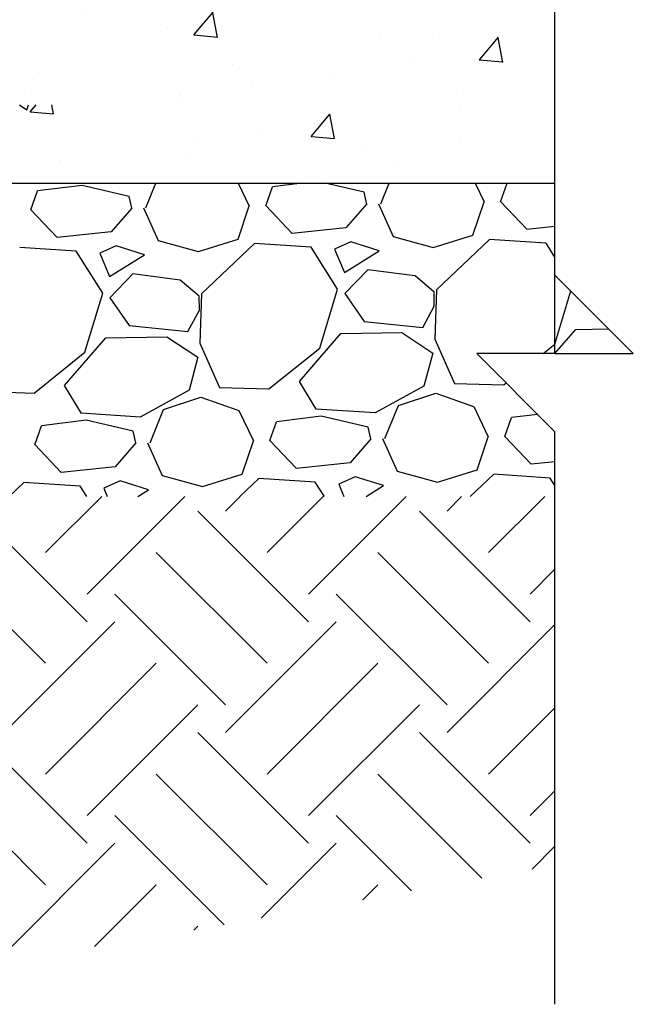
# Model space of a CAD drawing. Units: inches. Extents: x 43.7 to 99.9, y 14.4 to 88.7.
# Drawn here: x 92.1 to 99.9, y 37.2 to 49.7 of the extents above; entities that cross this region are included whole.
import ezdxf

# ---------------------------------------------------------------- set-up
doc = ezdxf.new("R2010")
doc.units = ezdxf.units.IN
doc.header["$MEASUREMENT"] = 0
for name, color, linetype in [('HATCH', 12, 'Continuous'), ('line25', 2, 'Continuous'), ('LINE50', 5, 'Continuous'), ('LINE9', 9, 'Continuous')]:
    doc.layers.add(name, color=color, linetype=linetype)

msp = doc.modelspace()

# ---------------------------------------------------------------- hatches: boundary and pattern name
h = msp.add_hatch()
h.set_pattern_fill('AR-CONC', color=12, scale=0.02, style=0)
h.set_pattern_definition([(50, (-1155.3733, -55.4044), (3.6436934, -0.318782), [0.381, -4.191]), (355, (-1155.3733, -55.4044), (-0.704857, 3.821133), [0.3048, -3.3528]), (100.451, (-1155.0697, -55.431), (2.93885, 3.502334), [0.3238, -3.5618]), (46.1842, (-1155.3733, -54.3884), (5.421581, -0.840847), [0.5715, -6.2865]), (96.6356, (-1154.9215, -54.4584), (4.748085, 4.948511), [0.4857, -5.3427]), (351.184, (-1155.3733, -54.3884), (4.748092, 4.948502), [0.4572, -5.0292]), (21, (-1154.8653, -54.6424), (3.0322976, -2.0453104), [0.381, -4.191]), (326, (-1154.8653, -54.6424), (1.236041, 3.683759), [0.3048, -3.3528]), (71.4514, (-1154.6127, -54.8128), (4.26833, 1.638457), [0.3238, -3.5618]), (37.5, (-1155.3733, -55.4044), (0.061772, 1.6911008), [0, -3.31216, 0, -3.4036, 0, -3.3655]), (7.5, (-1155.3733, -55.4044), (1.3363933, 2.0036115), [0, -1.94056, 0, -3.23596, 0, -1.2827]), (327.5, (-1156.5062, -55.4044), (2.7118119, -0.1145749), [0, -1.27, 0, -3.9624, 0, -5.2578]), (317.5, (-1157.0142, -55.4044), (2.9625836, 0.50853), [0, -1.651, 0, -2.63144, 0, -3.7338])])
h.paths.add_polyline_path([(85.602, 51.661), (85.602, 48.919), (85.602, 48.661), (98.929, 48.661), (98.929, 51.661)])
h.paths.add_polyline_path([(85.602, 51.661), (84.268, 51.661), (84.268, 48.661), (85.602, 48.661), (85.602, 48.919)])
h = msp.add_hatch()
h.set_pattern_fill('AR-CONC', color=12, scale=0.5, style=0)
h.set_pattern_definition([(50, (109.2275, 13.7785), (3.5863, -0.31376), [0.375, -4.125]), (355, (109.2275, 13.7785), (-0.69376, 3.76096), [0.3, -3.3]), (100.451, (109.5264, 13.7524), (2.89255, 3.4472), [0.3187, -3.5057]), (46.184, (109.2275, 14.7785), (5.3362, -0.8276), [0.5625, -6.1875]), (96.636, (109.672, 14.7095), (4.6733, 4.8706), [0.47805, -5.25856]), (351.184, (109.2275, 14.7785), (4.6733, 4.8706), [0.45, -4.95]), (21, (109.7275, 14.5285), (2.98454, -2.0131), [0.375, -4.125]), (326, (109.7275, 14.5285), (1.21658, 3.62575), [0.3, -3.3]), (71.451, (109.9762, 14.3608), (4.2011, 1.61265), [0.3187, -3.5057]), (37.5, (109.2275, 13.7785), (0.0608, 1.66447), [0, -3.26, 0, -3.35, 0, -3.3125]), (7.5, (109.2275, 13.7785), (1.31535, 1.97206), [0, -1.91, 0, -3.185, 0, -1.2625]), (327.5, (108.1125, 13.7785), (2.669112, -0.112774), [0, -1.25, 0, -3.9, 0, -5.175]), (317.5, (107.6125, 13.7785), (2.91593, 0.50052), [0, -1.625, 0, -2.59, 0, -3.675])])
h.paths.add_polyline_path([(85.602, 48.661), (85.602, 47.661), (98.929, 47.661), (98.929, 48.661)])

# ---------------------------------------------------------------- linework, layer by layer
at = {"layer": 'HATCH'}
for p, q in [((93.706, 47.346), (93.834, 47.661)), ((94.885, 47.661), (95.025, 47.369)), ((95.699, 47.661), (95.321, 47.614)), ((96.492, 47.545), (95.993, 47.661)), ((96.705, 47.399), (96.812, 47.661)), ((97.909, 47.661), (98.025, 47.422)), ((98.235, 47.425), (98.318, 47.661)), ((92.236, 47.321), (92.322, 47.562)), ((92.891, 47.632), (92.322, 47.562)), ((93.493, 47.493), (92.89, 47.632)), ((95.235, 47.373), (95.321, 47.615)), ((96.525, 47.395), (96.493, 47.545)), ((93.526, 47.343), (93.493, 47.493)), ((97.882, 46.999), (98.025, 47.422)), ((98.571, 47.072), (98.235, 47.426)), ((92.572, 46.967), (92.236, 47.321)), ((93.526, 47.343), (93.261, 47.039)), ((93.675, 47.346), (93.863, 46.929)), ((94.883, 46.947), (95.025, 47.37)), ((95.572, 47.019), (95.235, 47.374)), ((96.525, 47.396), (96.26, 47.091)), ((96.675, 47.398), (96.862, 46.981)), ((93.261, 47.039), (92.572, 46.967)), ((96.26, 47.091), (95.572, 47.019)), ((98.929, 47.109), (98.571, 47.071)), ((93.863, 46.929), (94.375, 46.788)), ((94.376, 46.788), (94.883, 46.947)), ((96.324, 46.912), (96.115, 46.818)), ((96.686, 46.798), (96.324, 46.912)), ((96.862, 46.981), (97.375, 46.84)), ((97.375, 46.84), (97.882, 46.999)), ((98.093, 46.943), (97.414, 46.301)), ((98.814, 46.895), (98.093, 46.943)), ((92.815, 46.791), (92.094, 46.838)), ((93.155, 46.257), (92.816, 46.791)), ((93.324, 46.86), (93.116, 46.766)), ((93.686, 46.746), (93.324, 46.86)), ((95.094, 46.891), (94.415, 46.249)), ((95.815, 46.843), (95.094, 46.89)), ((96.154, 46.309), (95.815, 46.843)), ((96.115, 46.818), (96.24, 46.52)), ((96.24, 46.521), (96.686, 46.798)), ((98.929, 46.716), (98.815, 46.896)), ((93.116, 46.766), (93.241, 46.468)), ((93.241, 46.468), (93.686, 46.746)), ((96.54, 46.556), (96.245, 46.251)), ((97.141, 46.476), (96.54, 46.556)), ((93.54, 46.503), (93.246, 46.198)), ((94.142, 46.424), (93.54, 46.503)), ((94.386, 46.218), (94.142, 46.424)), ((97.385, 46.27), (97.142, 46.476)), ((95.927, 45.555), (96.154, 46.309)), ((97.414, 46.301), (97.395, 45.671)), ((98.927, 45.607), (99.131, 46.285)), ((92.928, 45.502), (93.155, 46.257)), ((93.246, 46.198), (93.492, 45.842)), ((94.389, 46.038), (94.385, 46.218)), ((94.415, 46.249), (94.396, 45.618)), ((96.245, 46.251), (96.491, 45.895)), ((97.388, 46.09), (97.385, 46.27)), ((94.243, 45.766), (94.389, 46.038)), ((97.243, 45.818), (97.388, 46.09)), ((93.492, 45.842), (94.243, 45.765)), ((96.491, 45.895), (97.243, 45.818)), ((98.929, 45.487), (99.194, 45.792)), ((99.194, 45.792), (99.617, 45.799)), ((92.665, 45.078), (93.194, 45.687)), ((93.194, 45.687), (93.974, 45.701)), ((93.974, 45.701), (94.369, 45.438)), ((95.665, 45.13), (96.194, 45.74)), ((96.194, 45.74), (96.974, 45.753)), ((96.974, 45.754), (97.368, 45.49)), ((97.395, 45.671), (97.645, 45.105)), ((94.396, 45.619), (94.645, 45.053)), ((95.276, 45.033), (95.927, 45.555)), ((98.777, 45.487), (98.927, 45.607)), ((92.277, 44.981), (92.928, 45.503)), ((94.369, 45.438), (94.256, 45.016)), ((97.369, 45.49), (97.256, 45.068)), ((92.882, 44.721), (92.665, 45.078)), ((94.646, 45.052), (95.276, 45.033)), ((95.881, 44.774), (95.665, 45.13)), ((97.256, 45.068), (96.632, 44.727)), ((97.645, 45.105), (98.276, 45.086)), ((98.276, 45.086), (98.306, 45.11)), ((91.646, 45), (92.277, 44.981)), ((94.256, 45.016), (93.632, 44.675)), ((93.931, 44.77), (94.408, 44.928)), ((94.408, 44.928), (94.891, 44.757)), ((96.93, 44.822), (97.407, 44.981)), ((97.407, 44.981), (97.89, 44.809)), ((93.758, 44.347), (93.931, 44.77)), ((96.632, 44.727), (95.881, 44.774)), ((96.757, 44.399), (96.93, 44.822)), ((97.891, 44.809), (98.077, 44.422)), ((93.632, 44.675), (92.881, 44.722)), ((94.891, 44.757), (95.078, 44.37)), ((95.942, 44.685), (95.374, 44.615)), ((96.545, 44.546), (95.942, 44.685)), ((98.287, 44.426), (98.373, 44.667)), ((98.708, 44.708), (98.373, 44.667)), ((92.288, 44.321), (92.374, 44.563)), ((92.943, 44.633), (92.374, 44.563)), ((93.545, 44.493), (92.943, 44.633)), ((95.288, 44.374), (95.373, 44.615)), ((96.578, 44.396), (96.545, 44.545)), ((93.578, 44.344), (93.545, 44.493)), ((96.577, 44.396), (96.313, 44.091)), ((96.727, 44.399), (96.915, 43.982)), ((97.935, 44), (98.077, 44.422)), ((98.623, 44.072), (98.287, 44.426)), ((92.624, 43.967), (92.288, 44.322)), ((93.578, 44.344), (93.313, 44.039)), ((93.728, 44.346), (93.915, 43.93)), ((94.935, 43.947), (95.078, 44.37)), ((95.624, 44.02), (95.288, 44.374)), ((93.313, 44.039), (92.624, 43.967)), ((96.313, 44.091), (95.624, 44.019)), ((98.929, 44.104), (98.623, 44.072)), ((93.915, 43.929), (94.428, 43.788)), ((94.428, 43.788), (94.935, 43.947)), ((95.146, 43.891), (94.903, 43.661)), ((95.867, 43.843), (95.146, 43.891)), ((96.376, 43.912), (96.168, 43.819)), ((96.738, 43.799), (96.376, 43.912)), ((96.915, 43.982), (97.427, 43.841)), ((97.427, 43.841), (97.935, 44)), ((98.146, 43.943), (97.847, 43.661)), ((98.867, 43.896), (98.146, 43.943)), ((98.929, 43.799), (98.867, 43.896)), ((92.147, 43.839), (91.959, 43.661)), ((92.868, 43.791), (92.147, 43.839)), ((92.951, 43.661), (92.868, 43.791)), ((93.376, 43.86), (93.168, 43.766)), ((93.168, 43.766), (93.212, 43.661)), ((93.738, 43.746), (93.376, 43.86)), ((95.984, 43.661), (95.867, 43.844)), ((96.167, 43.819), (96.234, 43.661)), ((96.517, 43.661), (96.738, 43.799)), ((92.424, 42.944), (93.141, 43.661)), ((92.954, 42.413), (94.202, 43.661)), ((93.601, 43.661), (93.738, 43.746)), ((94.722, 43.474), (94.909, 43.661)), ((95.253, 42.944), (95.97, 43.661)), ((95.783, 42.413), (97.03, 43.661)), ((97.551, 43.474), (97.737, 43.661)), ((98.081, 42.944), (98.798, 43.661)), ((92.954, 42.06), (91.54, 43.474)), ((95.783, 42.06), (94.369, 43.474)), ((98.611, 42.06), (97.197, 43.474)), ((92.424, 41.53), (91.01, 42.944)), ((95.253, 41.53), (93.838, 42.944)), ((98.081, 41.53), (96.667, 42.944)), ((98.611, 42.413), (98.929, 42.731)), ((94.722, 40.999), (93.308, 42.413)), ((97.551, 40.999), (96.136, 42.413)), ((91.894, 40.646), (93.308, 42.06)), ((94.722, 40.646), (96.136, 42.06)), ((97.551, 40.646), (98.929, 42.024)), ((92.424, 40.115), (93.838, 41.53)), ((95.253, 40.115), (96.667, 41.53)), ((92.954, 39.585), (94.369, 40.999)), ((95.783, 39.585), (97.197, 40.999)), ((98.081, 40.115), (98.929, 40.963)), ((92.954, 39.232), (91.54, 40.646)), ((95.783, 39.232), (94.369, 40.646)), ((98.611, 39.232), (97.197, 40.646)), ((92.424, 38.701), (91.01, 40.115)), ((95.253, 38.701), (93.838, 40.115)), ((97.995, 38.787), (96.667, 40.115)), ((98.611, 39.585), (98.929, 39.903)), ((94.705, 38.188), (93.308, 39.585)), ((97.097, 38.625), (96.136, 39.585)), ((91.894, 37.817), (93.308, 39.232)), ((95.178, 38.273), (96.136, 39.232)), ((98.636, 38.902), (98.929, 39.195)), ((93.05, 37.913), (93.838, 38.701)), ((96.477, 38.511), (96.667, 38.701)), ((94.318, 38.12), (94.369, 38.171))]:
    msp.add_line(p, q, dxfattribs=at)
at = {"layer": 'line25'}
msp.add_line((84.268, 47.661), (98.929, 47.661), dxfattribs=at)
at = {"layer": 'LINE50'}
msp.add_line((84.268, 47.661), (98.929, 47.661), dxfattribs=at)
msp.add_line((84.268, 47.661), (98.929, 47.661), dxfattribs=at)
at = {"layer": 'LINE9'}
for p, q in [((98.929, 45.487), (98.929, 53.445)), ((99.929, 45.487), (98.929, 46.487)), ((98.929, 45.487), (97.929, 45.487)), ((97.929, 45.487), (98.929, 44.487)), ((98.929, 45.487), (99.929, 45.487)), ((98.929, 37.175), (98.929, 44.487))]:
    msp.add_line(p, q, dxfattribs=at)

doc.saveas('drawing.dxf')
